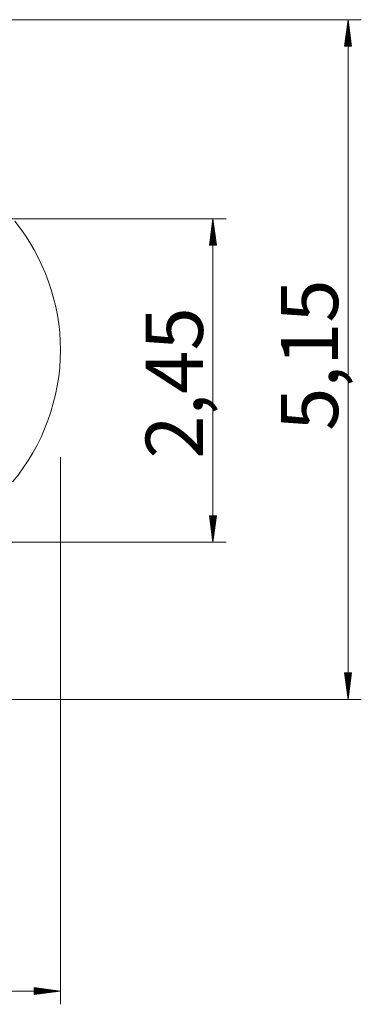
# Model space of a CAD drawing. Units: inches. Extents: x 170 to 250, y 88 to 209.
# Drawn here: x 224 to 250, y 88 to 162 of the extents above; entities that cross this region are included whole.
import ezdxf

# ---------------------------------------------------------------- set-up
doc = ezdxf.new("R2010")
doc.units = ezdxf.units.IN
doc.header["$MEASUREMENT"] = 0
doc.layers.add('Ebene 1', color=7, linetype='Continuous')

# ---------------------------------------------------------------- blocks, each defined once
blk = doc.blocks.new('block 2')
at = {"layer": 'Ebene 1', "color": 168, "lineweight": 9, "true_color": 0x070d0c}
for points in [[(210.316, 162.082), (249.562, 162.082)], [(248.562, 162.082), (248.298, 160.082)], [(248.562, 110.632), (248.562, 162.082)], [(248.825, 160.082), (248.562, 162.082)], [(248.562, 160.082), (248.562, 162.082)], [(248.562, 160.082), (248.562, 162.082)], [(248.46, 160.082), (248.46, 161.311)], [(248.511, 160.082), (248.511, 161.696)], [(248.612, 160.082), (248.612, 161.696)], [(248.663, 160.082), (248.663, 161.311)], [(248.358, 160.082), (248.358, 160.539)], [(248.409, 160.082), (248.409, 160.925)], [(248.714, 160.082), (248.714, 160.925)], [(248.765, 160.082), (248.765, 160.539)], [(248.298, 160.082), (248.825, 160.082)], [(248.308, 160.082), (248.308, 160.153)], [(248.308, 160.082), (248.308, 160.153)], [(248.816, 160.082), (248.816, 160.153)], [(248.816, 160.082), (248.816, 160.153)], [(209.566, 147.019), (239.34, 147.019)], [(238.34, 147.019), (238.076, 145.019)], [(238.34, 122.535), (238.34, 147.019)], [(238.603, 145.019), (238.34, 147.019)], [(238.34, 145.019), (238.34, 147.019)], [(238.34, 145.019), (238.34, 147.019)], [(238.238, 145.019), (238.238, 146.248)], [(238.289, 145.019), (238.289, 146.633)], [(238.39, 145.019), (238.39, 146.633)], [(238.441, 145.019), (238.441, 146.248)], [(238.136, 145.019), (238.136, 145.476)], [(238.187, 145.019), (238.187, 145.862)], [(238.492, 145.019), (238.492, 145.862)], [(238.543, 145.019), (238.543, 145.476)], [(238.076, 145.019), (238.603, 145.019)], [(238.086, 145.019), (238.086, 145.09)], [(238.086, 145.019), (238.086, 145.09)], [(238.594, 145.019), (238.594, 145.09)], [(238.594, 145.019), (238.594, 145.09)], [(226.816, 128.958), (226.816, 87.551)], [(238.603, 124.535), (238.076, 124.535)], [(238.076, 124.535), (238.34, 122.535)], [(238.086, 124.535), (238.086, 124.464)], [(238.086, 124.535), (238.086, 124.464)], [(238.136, 124.535), (238.136, 124.079)], [(238.187, 124.535), (238.187, 123.693)], [(238.238, 124.535), (238.238, 123.307)], [(238.289, 124.535), (238.289, 122.921)], [(238.34, 122.535), (238.603, 124.535)], [(238.34, 124.535), (238.34, 122.535)], [(238.34, 124.535), (238.34, 122.535)], [(238.39, 124.535), (238.39, 122.921)], [(238.441, 124.535), (238.441, 123.307)], [(238.492, 124.535), (238.492, 123.693)], [(238.543, 124.535), (238.543, 124.079)], [(238.594, 124.535), (238.594, 124.464)], [(238.594, 124.535), (238.594, 124.464)], [(202.666, 122.535), (239.34, 122.535)], [(248.825, 112.632), (248.298, 112.632)], [(248.298, 112.632), (248.562, 110.632)], [(248.308, 112.632), (248.308, 112.562)], [(248.308, 112.632), (248.308, 112.562)], [(248.358, 112.632), (248.358, 112.176)], [(248.409, 112.632), (248.409, 111.79)], [(248.46, 112.632), (248.46, 111.404)], [(248.511, 112.632), (248.511, 111.018)], [(248.562, 110.632), (248.825, 112.632)], [(248.562, 112.632), (248.562, 110.632)], [(248.562, 112.632), (248.562, 110.632)], [(248.612, 112.632), (248.612, 111.018)], [(248.663, 112.632), (248.663, 111.404)], [(248.714, 112.632), (248.714, 111.79)], [(248.765, 112.632), (248.765, 112.176)], [(248.816, 112.632), (248.816, 112.562)], [(248.816, 112.632), (248.816, 112.562)], [(203.416, 110.632), (249.562, 110.632)], [(226.816, 88.551), (224.816, 88.814)], [(224.816, 88.814), (224.816, 88.287)], [(224.816, 88.805), (224.887, 88.805)], [(224.816, 88.805), (224.887, 88.805)], [(224.816, 88.754), (225.273, 88.754)], [(224.816, 88.703), (225.658, 88.703)], [(226.816, 88.551), (173.316, 88.551)], [(224.816, 88.652), (226.044, 88.652)], [(224.816, 88.601), (226.43, 88.601)], [(224.816, 88.287), (226.816, 88.551)], [(224.816, 88.551), (226.816, 88.551)], [(224.816, 88.551), (226.816, 88.551)], [(224.816, 88.5), (226.43, 88.5)], [(224.816, 88.449), (226.044, 88.449)], [(224.816, 88.398), (225.658, 88.398)], [(224.816, 88.347), (225.273, 88.347)], [(224.816, 88.297), (224.887, 88.297)], [(224.816, 88.297), (224.887, 88.297)]]:
    blk.add_lwpolyline(points, dxfattribs=at)
blk.add_open_spline([(223.183, 127.092), (225.484, 129.817), (226.816, 133.45), (226.816, 137.082), (226.816, 140.594), (225.544, 144.106), (223.365, 146.83)], degree=3, knots=[0, 0, 0, 0, 1, 1, 1, 2, 2, 2, 2], dxfattribs=at)
at = {"layer": 'Ebene 1', "color": 168, "true_color": 0x070d0c, "char_height": 4.32659, "attachment_point": 7, "rotation": 89.99798}
for s, insert in [('\\fArial Unicode MS|b0|i0|c0|p34;\\W1;5,15', (247.807, 130.957)), ('\\fArial Unicode MS|b0|i0|c0|p34;\\W1;2,45', (237.584, 128.849))]:
    blk.add_mtext(s, dxfattribs=dict(at, insert=insert))

msp = doc.modelspace()

# ---------------------------------------------------------------- block references
at = {"layer": 'Ebene 1'}
msp.add_blockref('block 2', (0, 0), dxfattribs=at)

doc.saveas('drawing.dxf')
